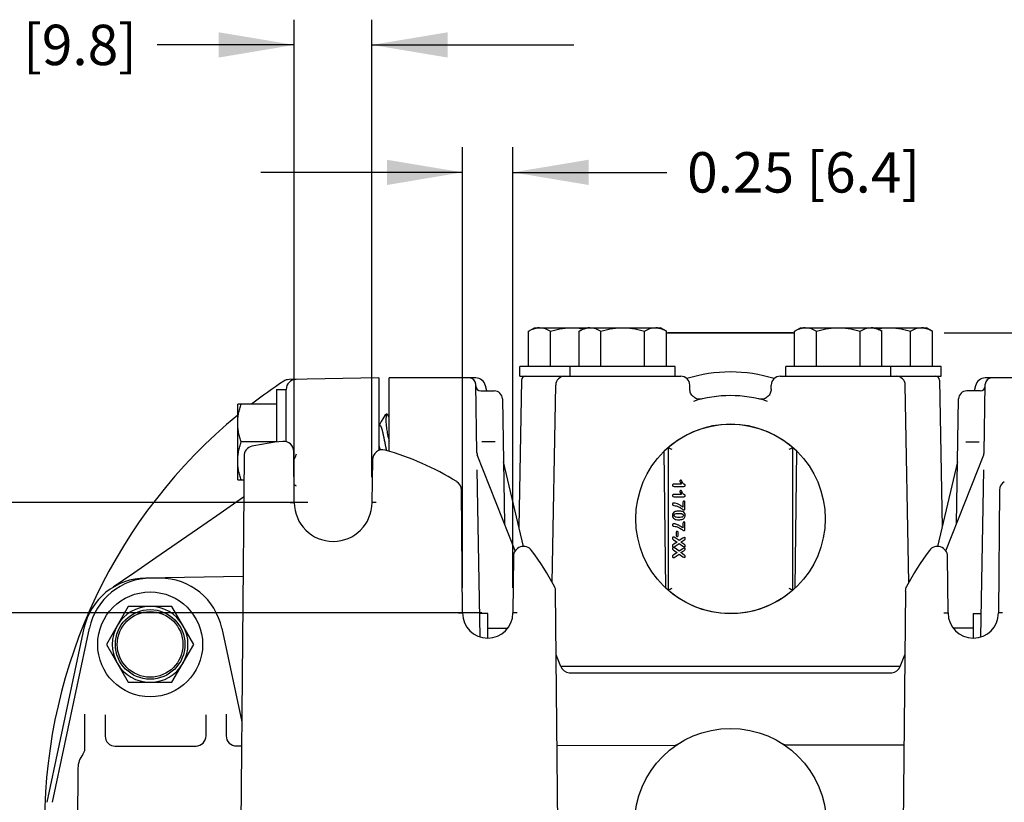
# Model space of a CAD drawing. Units: inches. Extents: x 0 to 16.8, y 0 to 10.8.
# Drawn here: x 3.1 to 5.6, y 3.2 to 5.2 of the extents above; entities that cross this region are included whole.
import ezdxf

# ---------------------------------------------------------------- set-up
doc = ezdxf.new("R2010")
doc.units = ezdxf.units.IN
doc.header["$LTSCALE"] = 0.935
doc.header["$MEASUREMENT"] = 0
doc.layers.get('0').update_dxf_attribs({"linetype": 'CONTINUOUS'})
doc.layers.add('02___PRT_ALL_AXES', color=7, linetype='CONTINUOUS')
doc.styles.get("Standard").update_dxf_attribs({"font": 'trium.ttf'})
doc.dimstyles.new('DIMSTYLE_1', dxfattribs={"dimtxt": 0.1, "dimasz": 0.1875, "dimexe": 0.0625, "dimexo": 0.0625, "dimgap": 0.05, "dimtad": 0, "dimtih": 1, "dimtoh": 1, "dimdec": 1, "dimlfac": 2, "dimzin": 0, "dimdsep": 46, "dimtxsty": 'STANDARD', "dimblk": '_FILLED', "dimblk1": '_FILLED', "dimblk2": '_FILLED', "dimcen": 0.09, "dimadec": 1, "dimazin": 0, "dimtp": 0.005, "dimtm": 0.005, "dimtfac": 1, "dimtdec": 1, "dimtofl": 0, "dimtmove": 0, "dimatfit": 3, "dimldrblk": '_FILLED', "dimfxl": 1, "dimtolj": 1, "dimtzin": 0, "dimarcsym": 0})
doc.dimstyles.new('DIMSTYLE_2', dxfattribs={"dimtxt": 0.1, "dimasz": 0.1875, "dimexe": 0.0625, "dimexo": 0.0625, "dimgap": 0.05, "dimtad": 0, "dimtih": 1, "dimtoh": 1, "dimlfac": 2, "dimzin": 0, "dimdsep": 46, "dimtxsty": 'STANDARD', "dimblk": '_FILLED', "dimblk1": '_FILLED', "dimblk2": '_FILLED', "dimcen": 0.09, "dimazin": 0, "dimtp": 0.005, "dimtm": 0.005, "dimtfac": 1, "dimtofl": 0, "dimtmove": 0, "dimatfit": 3, "dimldrblk": '_FILLED', "dimfxl": 1, "dimtolj": 1, "dimtzin": 0, "dimarcsym": 0})

# ---------------------------------------------------------------- blocks, each defined once
blk = doc.blocks.new('_FILLED')
at = {"color": 0, "linetype": 'BYBLOCK'}
blk.add_solid([(0, 0), (-1, 0.167), (-1, -0.167)], dxfattribs=at)
blk = doc.blocks.new('*D7')
at = {"color": 2, "linetype": 'CONTINUOUS'}
for p, q in [((4.2689, 3.7179), (2.6819, 3.7179)), ((2.7444, 3.7179), (2.7444, 3.3512)), ((2.7444, 2.6709), (2.7444, 3.0012)), ((4.2708, 2.6709), (2.6819, 2.6709))]:
    blk.add_line(p, q, dxfattribs=at)
at = {"color": 2, "linetype": 'CONTINUOUS', "xscale": 0.1875, "yscale": 0.1875, "zscale": 0.1875}
for p, rotation in [((2.7444, 3.7179), 90), ((2.7444, 2.6709), 270)]:
    blk.add_blockref('_FILLED', p, dxfattribs=dict(at, rotation=rotation))
at = {"color": 2, "linetype": 'CONTINUOUS', "insert": (2.7239, 3.3012), "char_height": 0.1, "width": 0.235556, "attachment_point": 2, "line_spacing_factor": 0.9}
blk.add_mtext('2.1\\P[53]', dxfattribs=at)
blk = doc.blocks.new('*D8')
at = {"color": 2, "linetype": 'CONTINUOUS'}
for p, q in [((3.8382, 3.9914), (1.9172, 3.9914)), ((1.9797, 3.9914), (1.9797, 3.4647)), ((1.9797, 2.3974), (1.9797, 3.1147)), ((3.8382, 2.3974), (1.9172, 2.3974))]:
    blk.add_line(p, q, dxfattribs=at)
at = {"color": 2, "linetype": 'CONTINUOUS', "xscale": 0.1875, "yscale": 0.1875, "zscale": 0.1875}
for p, rotation in [((1.9797, 3.9914), 90), ((1.9797, 2.3974), 270)]:
    blk.add_blockref('_FILLED', p, dxfattribs=dict(at, rotation=rotation))
at = {"color": 2, "linetype": 'CONTINUOUS', "insert": (1.9592, 3.4147), "char_height": 0.1, "width": 0.235556, "attachment_point": 2, "line_spacing_factor": 0.9}
blk.add_mtext('3.2\\P[81]', dxfattribs=at)
blk = doc.blocks.new('*D10')
at = {"color": 2, "linetype": 'CONTINUOUS'}
for p, q in [((5.4144, 4.4119), (7.5565, 4.4119)), ((7.494, 4.4119), (7.494, 3.9979)), ((7.494, 3.1944), (7.494, 3.6479)), ((7.0938, 3.1944), (7.5565, 3.1944))]:
    blk.add_line(p, q, dxfattribs=at)
at = {"color": 2, "linetype": 'CONTINUOUS', "xscale": 0.1875, "yscale": 0.1875, "zscale": 0.1875}
for p, rotation in [((7.494, 4.4119), 90), ((7.494, 3.1944), 270)]:
    blk.add_blockref('_FILLED', p, dxfattribs=dict(at, rotation=rotation))
at = {"color": 2, "linetype": 'CONTINUOUS', "insert": (7.4734, 3.9479), "char_height": 0.1, "width": 0.235556, "attachment_point": 2, "line_spacing_factor": 0.9}
blk.add_mtext('2.4\\P[62]', dxfattribs=at)
blk = doc.blocks.new('*D14')
at = {"color": 2, "linetype": 'CONTINUOUS'}
for p, q in [((4.2212, 3.7804), (4.2212, 4.8717)), ((4.3462, 3.7804), (4.3462, 4.8717)), ((4.2212, 4.8092), (3.7212, 4.8092)), ((4.3462, 4.8092), (4.7277, 4.8092))]:
    blk.add_line(p, q, dxfattribs=at)
at = {"color": 2, "linetype": 'CONTINUOUS', "xscale": 0.1875, "yscale": 0.1875, "zscale": 0.1875}
blk.add_blockref('_FILLED', (4.2212, 4.8092), dxfattribs=at)
at = {"color": 2, "linetype": 'CONTINUOUS', "xscale": 0.1875, "yscale": 0.1875, "zscale": 0.1875, "rotation": 180}
blk.add_blockref('_FILLED', (4.3462, 4.8092), dxfattribs=at)
at = {"color": 2, "linetype": 'CONTINUOUS', "insert": (4.7777, 4.8592), "char_height": 0.1, "width": 0.647778, "attachment_point": 1, "line_spacing_factor": 0.9}
blk.add_mtext('0.25{\\ftxt.shx;\\W1.000000;\\H0.100000; }[6.4]', dxfattribs=at)
blk = doc.blocks.new('*D15')
at = {"color": 2, "linetype": 'CONTINUOUS'}
for p, q in [((3.8044, 4.0539), (3.8044, 5.1874)), ((3.9969, 4.0539), (3.9969, 5.1874)), ((3.8044, 5.1249), (3.4643, 5.1249)), ((3.9969, 5.1249), (4.4969, 5.1249))]:
    blk.add_line(p, q, dxfattribs=at)
at = {"color": 2, "linetype": 'CONTINUOUS', "xscale": 0.1875, "yscale": 0.1875, "zscale": 0.1875}
blk.add_blockref('_FILLED', (3.8044, 5.1249), dxfattribs=at)
at = {"color": 2, "linetype": 'CONTINUOUS', "xscale": 0.1875, "yscale": 0.1875, "zscale": 0.1875, "rotation": 180}
blk.add_blockref('_FILLED', (3.9969, 5.1249), dxfattribs=at)
at = {"color": 2, "linetype": 'CONTINUOUS', "insert": (3.4143, 5.1749), "char_height": 0.1, "width": 0.647778, "attachment_point": 3, "line_spacing_factor": 0.9}
blk.add_mtext('0.39{\\ftxt.shx;\\W1.000000;\\H0.100000; }[9.8]', dxfattribs=at)

msp = doc.modelspace()

# ---------------------------------------------------------------- linework, layer by layer
at = {"color": 7, "linetype": 'CONTINUOUS'}
for p, q in [((4.3849, 4.416), (4.3994, 4.4244)), ((4.3849, 4.3284), (4.3849, 4.416)), ((4.3994, 4.4244), (4.7119, 4.4244)), ((4.4391, 4.3284), (4.4391, 4.416)), ((4.5099, 4.416), (4.5244, 4.4244)), ((4.5099, 4.3284), (4.5099, 4.416)), ((4.5641, 4.3284), (4.5641, 4.416)), ((4.6723, 4.3284), (4.6723, 4.416)), ((4.7264, 4.416), (4.7119, 4.4244)), ((4.7264, 4.3284), (4.7264, 4.416)), ((5.0439, 4.416), (5.0584, 4.4244)), ((5.0439, 4.3284), (5.0439, 4.416)), ((5.0584, 4.4244), (5.3709, 4.4244)), ((5.0981, 4.3284), (5.0981, 4.416)), ((5.2063, 4.3284), (5.2063, 4.416)), ((5.2604, 4.416), (5.2459, 4.4244)), ((5.2604, 4.3284), (5.2604, 4.416)), ((5.3313, 4.3284), (5.3313, 4.416)), ((5.3854, 4.416), (5.3709, 4.4244)), ((5.3854, 4.3284), (5.3854, 4.416)), ((4.7264, 4.4119), (5.0439, 4.4119)), ((4.7302, 4.4124), (5.0402, 4.4124)), ((4.3632, 4.3044), (4.3632, 4.3284)), ((4.7482, 4.3284), (4.3632, 4.3284)), ((4.4882, 4.3044), (4.4882, 4.3284)), ((4.7482, 4.3044), (4.7482, 4.3284)), ((5.0222, 4.3044), (5.0222, 4.3284)), ((5.4072, 4.3284), (5.0222, 4.3284)), ((5.2822, 4.3044), (5.2822, 4.3284)), ((5.4072, 4.3044), (5.4072, 4.3284)), ((4.0142, 4.2999), (3.7914, 4.296)), ((4.0142, 4.2999), (4.0142, 4.1204)), ((4.0392, 4.1182), (4.0392, 4.2999)), ((4.2539, 4.2999), (4.0392, 4.2999)), ((4.3673, 4.2946), (4.361, 3.9303)), ((4.3632, 4.3044), (4.7618, 4.3044)), ((5.0086, 4.3044), (5.4072, 4.3044)), ((5.4031, 4.2946), (5.4094, 3.9303)), ((5.7312, 4.2999), (5.5165, 4.2999)), ((3.7602, 4.2714), (3.7602, 4.141)), ((3.7602, 4.2714), (3.7842, 4.2714)), ((3.7842, 4.1422), (3.7842, 4.2714)), ((4.2568, 4.1147), (4.2539, 4.2842)), ((4.2813, 4.2679), (4.2782, 4.2806)), ((4.4436, 3.7936), (4.4521, 4.2823)), ((4.7845, 4.2719), (4.7843, 4.2823)), ((4.9859, 4.2719), (4.9861, 4.2823)), ((5.3268, 3.7935), (5.3183, 4.2823)), ((5.4921, 4.2806), (5.4891, 4.2679)), ((5.5136, 4.1147), (5.5165, 4.2842)), ((4.2664, 4.2679), (4.3, 4.2679)), ((4.32, 4.2482), (4.3254, 3.9385)), ((5.445, 3.9385), (5.4504, 4.2482)), ((5.504, 4.2679), (5.4704, 4.2679)), ((3.6642, 4.0476), (3.6642, 4.2351)), ((3.7602, 4.2351), (3.6642, 4.2351)), ((4.0241, 4.1988), (4.02, 4.1919)), ((4.0288, 4.2068), (4.0241, 4.1988)), ((4.0342, 4.2104), (4.0317, 4.2104)), ((4.0371, 4.2067), (4.0371, 4.2068)), ((4.0392, 4.2029), (4.0371, 4.2067)), ((4.0158, 4.1828), (4.0142, 4.1828)), ((4.0161, 4.1855), (4.0145, 4.1828)), ((4.02, 4.1919), (4.0161, 4.1855)), ((4.0355, 4.1599), (4.0356, 4.1594)), ((3.7602, 4.1414), (3.6726, 4.1414)), ((4.0142, 4.1332), (4.0155, 4.127)), ((4.3019, 4.1414), (4.2689, 4.1414)), ((4.7307, 4.127), (4.7307, 3.7748)), ((5.0397, 3.7748), (5.0397, 4.127)), ((5.4685, 4.1414), (5.5015, 4.1414)), ((3.6798, 4.1064), (3.6718, 3.1944)), ((3.8044, 3.9914), (3.8033, 4.1182)), ((4.3518, 3.8718), (4.2578, 4.1096)), ((4.7252, 3.7791), (4.7212, 4.1188)), ((5.0452, 3.7791), (5.0492, 4.1188)), ((5.4186, 3.8718), (5.5126, 4.1096)), ((3.9979, 4.0972), (3.9969, 3.9914)), ((4.3722, 3.8827), (4.3227, 4.0923)), ((5.4477, 4.0923), (5.3982, 3.8827)), ((4.2648, 3.6586), (4.2576, 4.0722)), ((5.5056, 3.6586), (5.5128, 4.0722)), ((3.6642, 4.0476), (3.6793, 4.0476)), ((4.7638, 4.0372), (4.7446, 4.0372)), ((4.7454, 4.0314), (4.7696, 4.0314)), ((4.7649, 4.0436), (4.7636, 4.046)), ((4.7725, 4.0353), (4.7705, 4.0368)), ((4.2212, 3.7179), (4.2185, 4.022)), ((4.7638, 4.0115), (4.7446, 4.0115)), ((4.7454, 4.0057), (4.7696, 4.0057)), ((4.7649, 4.0179), (4.7636, 4.0203)), ((4.7725, 4.0096), (4.7705, 4.0111)), ((5.5519, 4.022), (5.5492, 3.7179)), ((3.7944, 3.9913), (3.8044, 3.9914)), ((4.0069, 3.9913), (3.9969, 3.9914)), ((4.7484, 3.9896), (4.7447, 3.9902)), ((4.745, 3.9839), (4.7477, 3.9835)), ((4.7477, 3.9835), (4.7505, 3.983)), ((4.754, 3.9878), (4.7484, 3.9896)), ((4.7505, 3.983), (4.7533, 3.9823)), ((4.7597, 3.9796), (4.7641, 3.9768)), ((4.7674, 3.9912), (4.7674, 3.9799)), ((4.7724, 3.9772), (4.7724, 3.9912)), ((4.7565, 3.9702), (4.7519, 3.9699)), ((4.7623, 3.9699), (4.7565, 3.9702)), ((4.7484, 3.9382), (4.7447, 3.9388)), ((4.745, 3.9325), (4.7477, 3.932)), ((4.7477, 3.932), (4.7505, 3.9316)), ((4.754, 3.9363), (4.7484, 3.9382)), ((4.7505, 3.9316), (4.7533, 3.9309)), ((4.7597, 3.9282), (4.7641, 3.9254)), ((4.7674, 3.9398), (4.7674, 3.9285)), ((4.7724, 3.9257), (4.7724, 3.9398)), ((4.7578, 3.8973), (4.7477, 3.9042)), ((4.7504, 3.917), (4.7504, 3.9103)), ((4.7555, 3.9103), (4.7555, 3.917)), ((4.7691, 3.9043), (4.7668, 3.9031)), ((4.7709, 3.9047), (4.7691, 3.9043)), ((4.7412, 3.9031), (4.7414, 3.9018)), ((4.7412, 3.8841), (4.7415, 3.8826)), ((4.7414, 3.9018), (4.742, 3.9009)), ((4.7425, 3.8866), (4.7415, 3.8856)), ((4.7415, 3.8826), (4.7425, 3.8816)), ((4.742, 3.9009), (4.7429, 3.9002)), ((4.7446, 3.888), (4.7425, 3.8866)), ((4.7425, 3.8816), (4.7439, 3.8812)), ((4.7429, 3.9002), (4.7443, 3.8992)), ((4.7439, 3.8812), (4.7455, 3.8816)), ((4.7443, 3.8992), (4.7532, 3.8934)), ((4.7532, 3.8934), (4.7446, 3.888)), ((4.7455, 3.8816), (4.7477, 3.8829)), ((4.7477, 3.8829), (4.7578, 3.8895)), ((4.7668, 3.9031), (4.7578, 3.8973)), ((4.7578, 3.8895), (4.767, 3.8834)), ((4.762, 3.8933), (4.7696, 3.898)), ((4.7696, 3.8884), (4.762, 3.8933)), ((4.7696, 3.898), (4.7724, 3.9)), ((4.7712, 3.8873), (4.7696, 3.8884)), ((4.7723, 3.8865), (4.7712, 3.8873)), ((4.773, 3.8856), (4.7723, 3.8865)), ((4.7732, 3.8844), (4.773, 3.8856)), ((4.3474, 3.8579), (4.3462, 3.7179)), ((4.7412, 3.877), (4.7414, 3.8757)), ((4.7412, 3.8579), (4.7415, 3.8565)), ((4.7414, 3.8757), (4.742, 3.8747)), ((4.7425, 3.8604), (4.7415, 3.8594)), ((4.7415, 3.8565), (4.7425, 3.8554)), ((4.742, 3.8747), (4.7429, 3.874)), ((4.7446, 3.8618), (4.7425, 3.8604)), ((4.7425, 3.8554), (4.7439, 3.8551)), ((4.7429, 3.874), (4.7443, 3.8731)), ((4.7439, 3.8551), (4.7455, 3.8555)), ((4.7443, 3.8731), (4.7532, 3.8673)), ((4.7532, 3.8673), (4.7446, 3.8618)), ((4.7455, 3.8555), (4.7477, 3.8568)), ((4.7578, 3.8711), (4.7477, 3.8781)), ((4.7477, 3.8568), (4.7578, 3.8633)), ((4.7668, 3.877), (4.7578, 3.8711)), ((4.7578, 3.8633), (4.767, 3.8572)), ((4.762, 3.8672), (4.7696, 3.8718)), ((4.7696, 3.8622), (4.762, 3.8672)), ((4.7691, 3.8782), (4.7668, 3.877)), ((4.7709, 3.8786), (4.7691, 3.8782)), ((4.7696, 3.8718), (4.7724, 3.8739)), ((4.7712, 3.8612), (4.7696, 3.8622)), ((4.7723, 3.8603), (4.7712, 3.8612)), ((4.773, 3.8595), (4.7723, 3.8603)), ((4.7732, 3.8583), (4.773, 3.8595)), ((5.4242, 3.7179), (5.423, 3.8579)), ((3.6772, 3.8081), (3.4363, 3.8039)), ((3.4716, 3.8039), (3.4498, 3.8039)), ((4.4571, 3.1944), (4.452, 3.7719)), ((5.3184, 3.7719), (5.3133, 3.1944)), ((3.3931, 3.7336), (3.3389, 3.6399)), ((3.5013, 3.7336), (3.3931, 3.7336)), ((3.5554, 3.6399), (3.5013, 3.7336)), ((4.2112, 3.7178), (4.2212, 3.7179)), ((4.2842, 3.7166), (4.2638, 3.7166)), ((4.2842, 3.6554), (4.2842, 3.7166)), ((4.3562, 3.7178), (4.3462, 3.7179)), ((5.4142, 3.7178), (5.4242, 3.7179)), ((5.4862, 3.7166), (5.4862, 3.6554)), ((5.4862, 3.7166), (5.5066, 3.7166)), ((5.5592, 3.7178), (5.5492, 3.7179)), ((3.2832, 3.68), (3.1914, 3.2488)), ((3.2049, 3.2488), (3.2967, 3.68)), ((3.6247, 3.68), (3.674, 3.4482)), ((4.2842, 3.6804), (4.3337, 3.6804)), ((5.4862, 3.6804), (5.4367, 3.6804)), ((3.3389, 3.6399), (3.3931, 3.5461)), ((3.5013, 3.5461), (3.5554, 3.6399)), ((4.4649, 3.5852), (4.4534, 3.6144)), ((5.3054, 3.5852), (5.317, 3.6144)), ((5.3055, 3.5854), (4.4649, 3.5854)), ((4.4856, 3.5694), (5.2848, 3.5694)), ((3.3931, 3.5461), (3.5013, 3.5461)), ((3.2857, 3.3803), (3.2857, 3.4674)), ((3.3357, 3.4653), (3.3357, 3.4129)), ((3.5857, 3.4132), (3.5857, 3.4653)), ((3.6357, 3.4674), (3.6357, 3.4134)), ((3.3603, 3.3879), (3.5612, 3.3882)), ((3.6602, 3.3884), (3.6735, 3.3884)), ((4.7489, 3.39), (4.7489, 3.39)), ((3.2684, 3.3338), (3.2672, 3.1944))]:
    msp.add_line(p, q, dxfattribs=at)
for points in [[(4.8152, 4.248), (4.8126, 4.2475), (4.8099, 4.2473), (4.8072, 4.2474), (4.8046, 4.2478), (4.802, 4.2485), (4.7995, 4.2494), (4.7971, 4.2506), (4.7948, 4.2521), (4.7927, 4.2537), (4.7908, 4.2556), (4.7892, 4.2577), (4.7877, 4.26), (4.7865, 4.2624), (4.7856, 4.2649), (4.7849, 4.2675), (4.7846, 4.2701), (4.7845, 4.2719)], [(4.9859, 4.2719), (4.9858, 4.2699), (4.9854, 4.2672), (4.9847, 4.2647), (4.9838, 4.2622), (4.9826, 4.2598), (4.9811, 4.2576), (4.9794, 4.2555), (4.9775, 4.2536), (4.9755, 4.252), (4.9732, 4.2506), (4.9708, 4.2494), (4.9683, 4.2485), (4.9658, 4.2478), (4.9631, 4.2474), (4.9605, 4.2473), (4.9578, 4.2475), (4.9552, 4.248)], [(3.6789, 4.0043), (3.6126, 3.9586), (3.5645, 3.9255), (3.4615, 3.8546)], [(3.4615, 3.8546), (3.4065, 3.8168), (3.3553, 3.7815)], [(4.7537, 3.3922), (4.7534, 3.392), (4.7521, 3.3912), (4.7509, 3.3907), (4.75, 3.3903), (4.7493, 3.3901), (4.7489, 3.39)], [(5.0197, 3.3906), (5.0199, 3.3906), (5.0205, 3.3905), (5.0208, 3.3905), (5.0208, 3.3905), (5.0204, 3.3906), (5.0197, 3.3908), (5.0187, 3.3911), (5.0175, 3.3917), (5.016, 3.3926)]]:
    msp.add_lwpolyline(points, dxfattribs=at)
for centre, radius in [((4.8852, 3.9509), 0.2347), ((3.4472, 3.6399), 0.13), ((3.4472, 3.6399), 0.0862), ((3.4472, 3.6399), 0.0813), ((4.8852, 3.1944), 0.2375)]:
    msp.add_circle(centre, radius, dxfattribs=at)
for centre, radius, start, end in [((4.4121, 4.3821), 0.0423, 96.6636, 96.9981), ((4.412, 4.3831), 0.0413, 90.5789, 96.6762), ((4.5371, 4.3821), 0.0423, 96.6636, 96.9981), ((4.537, 4.3831), 0.0413, 90.5789, 96.6762), ((4.6994, 4.3834), 0.041, 83.2988, 89.4446), ((4.6993, 4.3821), 0.0423, 83.0019, 83.335), ((5.0711, 4.3821), 0.0423, 96.6636, 96.9981), ((5.071, 4.3831), 0.0413, 90.5789, 96.6762), ((5.2334, 4.3834), 0.041, 83.2988, 89.4446), ((5.2333, 4.3821), 0.0423, 83.0019, 83.335), ((5.3584, 4.3834), 0.041, 83.2988, 89.4446), ((5.3583, 4.3821), 0.0423, 83.0019, 83.335), ((3.7918, 4.271), 0.025, 91.0005, 123.2814), ((3.8092, 4.2713), 0.025, 91, 180), ((4.2379, 4.2839), 0.016, 1, 90), ((4.2539, 4.2749), 0.025, 13.2864, 90), ((4.3773, 4.2944), 0.01, 90, 179), ((4.4746, 4.2819), 0.0225, 90, 179), ((4.7618, 4.2819), 0.0225, 1, 90), ((4.8852, 3.9509), 0.3638, 72.7287, 107.2704), ((5.0086, 4.2819), 0.0225, 90, 179), ((5.2958, 4.2819), 0.0225, 1, 90), ((5.3931, 4.2944), 0.01, 1, 90), ((5.5165, 4.2749), 0.025, 90, 166.7136), ((5.5325, 4.2839), 0.016, 90, 179), ((4.4985, 3.1944), 1.3128, 123.2816, 127.5592), ((4.2664, 4.2804), 0.0125, 181.0347, 270), ((5.504, 4.2804), 0.0125, 270, 358.9653), ((4.3, 4.2479), 0.02, 1, 90), ((4.8852, 3.9509), 0.3053, 72.4768, 107.5232), ((5.4704, 4.2479), 0.02, 90, 179), ((4.4985, 3.1944), 1.3128, 129.461, 179.7079), ((4.8852, 3.9509), 0.2343, 45.5646, 134.4352), ((4.3538, 4.2231), 0.3245, 191.3143, 192.0665), ((4.3655, 4.2256), 0.3364, 192.0641, 192.8841), ((4.4019, 4.2339), 0.3739, 192.891, 193.9991), ((3.7048, 4.1062), 0.025, 102.3335, 179.5), ((3.8454, 3.4629), 0.6835, 95.8471, 102.3335), ((3.7783, 4.1179), 0.025, 0.5, 95.8471), ((4.8226, 4.2959), 0.8246, 191.8227, 192.2329), ((4.3212, 4.185), 0.2959, 191.472, 192.6475), ((4.2733, 3.1171), 1.1086, 65.0649, 65.6335), ((5.4971, 3.1171), 1.1086, 114.3665, 114.9351), ((4.0229, 4.097), 0.025, 74.3675, 179.5), ((3.8454, 3.4629), 0.6835, 58.0855, 74.3675), ((4.2718, 4.1149), 0.015, 181, 201.554), ((5.4986, 4.1149), 0.015, 338.446, 359), ((4.1935, 4.0218), 0.025, 0.5, 58.0855), ((4.7808, 4.0512), 0.0178, 221.1368, 234.1944), ((5.5769, 4.0218), 0.025, 121.9145, 179.5), ((4.7808, 4.0255), 0.0178, 221.1369, 234.1945), ((3.9007, 3.9914), 0.0963, 180, 360), ((4.896, 4.149), 0.2169, 232.5362, 233.6042), ((4.896, 4.0976), 0.2169, 232.5362, 233.6043), ((4.3724, 3.8577), 0.025, 36.842, 179.5), ((5.398, 3.8577), 0.025, 0.5, 143.158), ((3.8454, 3.4629), 0.6835, 27.9635, 36.842), ((5.925, 3.4629), 0.6835, 143.158, 152.0365), ((3.4363, 3.6474), 0.1565, 90, 167.9837), ((3.4498, 3.6474), 0.1565, 90, 167.9837), ((3.4716, 3.6474), 0.1565, 12.0163, 90), ((4.427, 3.7716), 0.025, 0.5, 27.9635), ((5.3433, 3.7716), 0.025, 152.0365, 179.5), ((4.8852, 3.9509), 0.2343, 226.9217, 311.2657), ((4.2733, 4.7847), 1.1086, 294.3665, 294.9351), ((5.4971, 4.7847), 1.1086, 245.0649, 245.6335), ((4.8852, 3.9509), 0.2343, 311.2947, 313.0797), ((3.4472, 3.6399), 0.0938, 90.4716, 149.5284), ((3.4472, 3.6399), 0.0938, 30.4716, 89.5284), ((4.2837, 3.7179), 0.0625, 180, 360), ((5.4867, 3.7179), 0.0625, 180, 360), ((3.4472, 3.6399), 0.0938, 150.4716, 209.5284), ((3.4472, 3.6399), 0.0938, 330.4716, 29.5284), ((3.4472, 3.6399), 0.0938, 210.4716, 269.5284), ((3.4472, 3.6399), 0.0938, 270.4716, 329.5284), ((4.4882, 3.5944), 0.025, 201.554, 264.0982), ((5.2822, 3.5944), 0.025, 275.9017, 338.446), ((3.3607, 3.4129), 0.025, 180, 270.1), ((3.5607, 3.4132), 0.025, 270.1, 360), ((3.6607, 3.4134), 0.025, 179.9987, 270.1049), ((3.3229, 3.3333), 0.0545, 141.4965, 179.5), ((3.2607, 3.3828), 0.025, 321.4965, 355.7218)]:
    msp.add_arc(centre, radius, start, end, dxfattribs=at)
for points, knots in [([(4.3849, 4.416), (4.3862, 4.4167), (4.3886, 4.4181), (4.3936, 4.4204), (4.3974, 4.4219), (4.4, 4.4226)], [0, 0, 0, 0, 0.257209, 0.509637, 1, 1, 1, 1]), ([(4.4, 4.4226), (4.4011, 4.423), (4.4034, 4.4235), (4.4058, 4.4239), (4.407, 4.4241)], [0, 0, 0, 0, 0.502995, 1, 1, 1, 1]), ([(4.4124, 4.4244), (4.4135, 4.4244), (4.4158, 4.4243), (4.4203, 4.4236), (4.426, 4.4222), (4.4326, 4.4195), (4.4369, 4.4172), (4.4391, 4.416)], [0, 0, 0, 0, 0.119925, 0.240546, 0.485682, 0.738513, 1, 1, 1, 1]), ([(4.4391, 4.416), (4.4434, 4.4173), (4.4521, 4.4196), (4.4654, 4.4222), (4.4789, 4.4239), (4.4879, 4.4244), (4.4924, 4.4244)], [0, 0, 0, 0, 0.250003, 0.500005, 0.750003, 1, 1, 1, 1]), ([(4.494, 4.4244), (4.4984, 4.4244), (4.5073, 4.4239), (4.5161, 4.4228), (4.5205, 4.4221)], [0, 0, 0, 0, 0.5, 1, 1, 1, 1]), ([(4.5099, 4.416), (4.5112, 4.4167), (4.5136, 4.4181), (4.5186, 4.4204), (4.5224, 4.4219), (4.525, 4.4226)], [0, 0, 0, 0, 0.257209, 0.509637, 1, 1, 1, 1]), ([(4.525, 4.4226), (4.5261, 4.423), (4.5284, 4.4235), (4.5308, 4.4239), (4.532, 4.4241)], [0, 0, 0, 0, 0.502995, 1, 1, 1, 1]), ([(4.5374, 4.4244), (4.5385, 4.4244), (4.5408, 4.4243), (4.5453, 4.4236), (4.551, 4.4222), (4.5576, 4.4195), (4.5619, 4.4172), (4.5641, 4.416)], [0, 0, 0, 0, 0.119925, 0.240546, 0.485682, 0.738513, 1, 1, 1, 1]), ([(4.5641, 4.416), (4.5684, 4.4173), (4.5771, 4.4196), (4.5904, 4.4222), (4.6039, 4.4239), (4.6129, 4.4244), (4.6174, 4.4244)], [0, 0, 0, 0, 0.250003, 0.500005, 0.750003, 1, 1, 1, 1]), ([(4.619, 4.4244), (4.6235, 4.4244), (4.6325, 4.4239), (4.646, 4.4222), (4.6592, 4.4196), (4.668, 4.4173), (4.6723, 4.416)], [0, 0, 0, 0, 0.249997, 0.499995, 0.749997, 1, 1, 1, 1]), ([(4.6723, 4.416), (4.6745, 4.4172), (4.6787, 4.4195), (4.6854, 4.4222), (4.6911, 4.4236), (4.6956, 4.4243), (4.6979, 4.4244), (4.699, 4.4244)], [0, 0, 0, 0, 0.261487, 0.514318, 0.759454, 0.880075, 1, 1, 1, 1]), ([(4.7044, 4.4241), (4.7053, 4.424), (4.7072, 4.4237), (4.71, 4.423), (4.7128, 4.4222), (4.7165, 4.4209), (4.7211, 4.4189), (4.7247, 4.417), (4.7264, 4.416)], [0, 0, 0, 0, 0.119892, 0.240854, 0.363174, 0.487061, 0.739966, 1, 1, 1, 1]), ([(5.0439, 4.416), (5.0452, 4.4167), (5.0476, 4.4181), (5.0526, 4.4204), (5.0564, 4.4219), (5.059, 4.4226)], [0, 0, 0, 0, 0.257209, 0.509637, 1, 1, 1, 1]), ([(5.059, 4.4226), (5.0601, 4.423), (5.0624, 4.4235), (5.0648, 4.4239), (5.066, 4.4241)], [0, 0, 0, 0, 0.502995, 1, 1, 1, 1]), ([(5.0714, 4.4244), (5.0725, 4.4244), (5.0748, 4.4243), (5.0793, 4.4236), (5.085, 4.4222), (5.0916, 4.4195), (5.0959, 4.4172), (5.0981, 4.416)], [0, 0, 0, 0, 0.119925, 0.240546, 0.485682, 0.738513, 1, 1, 1, 1]), ([(5.0981, 4.416), (5.1024, 4.4173), (5.1111, 4.4196), (5.1244, 4.4222), (5.1379, 4.4239), (5.1469, 4.4244), (5.1514, 4.4244)], [0, 0, 0, 0, 0.250003, 0.500005, 0.750003, 1, 1, 1, 1]), ([(5.153, 4.4244), (5.1575, 4.4244), (5.1665, 4.4239), (5.18, 4.4222), (5.1932, 4.4196), (5.202, 4.4173), (5.2063, 4.416)], [0, 0, 0, 0, 0.249997, 0.499995, 0.749997, 1, 1, 1, 1]), ([(5.2063, 4.416), (5.2085, 4.4172), (5.2127, 4.4195), (5.2194, 4.4222), (5.2251, 4.4236), (5.2296, 4.4243), (5.2319, 4.4244), (5.233, 4.4244)], [0, 0, 0, 0, 0.261487, 0.514318, 0.759454, 0.880075, 1, 1, 1, 1]), ([(5.2384, 4.4241), (5.2393, 4.424), (5.2412, 4.4237), (5.244, 4.423), (5.2468, 4.4222), (5.2505, 4.4209), (5.2551, 4.4189), (5.2587, 4.417), (5.2604, 4.416)], [0, 0, 0, 0, 0.119892, 0.240854, 0.363174, 0.487061, 0.739966, 1, 1, 1, 1]), ([(5.2499, 4.4221), (5.2542, 4.4228), (5.2631, 4.4239), (5.272, 4.4244), (5.2764, 4.4244)], [0, 0, 0, 0, 0.5, 1, 1, 1, 1]), ([(5.278, 4.4244), (5.2825, 4.4244), (5.2915, 4.4239), (5.305, 4.4222), (5.3182, 4.4196), (5.327, 4.4173), (5.3313, 4.416)], [0, 0, 0, 0, 0.249997, 0.499995, 0.749997, 1, 1, 1, 1]), ([(5.3313, 4.416), (5.3335, 4.4172), (5.3377, 4.4195), (5.3444, 4.4222), (5.3501, 4.4236), (5.3546, 4.4243), (5.3569, 4.4244), (5.358, 4.4244)], [0, 0, 0, 0, 0.261487, 0.514318, 0.759454, 0.880075, 1, 1, 1, 1]), ([(5.3634, 4.4241), (5.3643, 4.424), (5.3662, 4.4237), (5.369, 4.423), (5.3718, 4.4222), (5.3755, 4.4209), (5.3801, 4.4189), (5.3837, 4.417), (5.3854, 4.416)], [0, 0, 0, 0, 0.119892, 0.240854, 0.363174, 0.487061, 0.739966, 1, 1, 1, 1]), ([(3.6642, 4.1889), (3.6642, 4.1928), (3.6646, 4.2006), (3.6664, 4.2123), (3.669, 4.2238), (3.6713, 4.2314), (3.6726, 4.2351)], [0, 0, 0, 0, 0.248853, 0.498266, 0.748601, 1, 1, 1, 1]), ([(4.0288, 4.2068), (4.029, 4.207), (4.0293, 4.2075), (4.0297, 4.2083), (4.0302, 4.2089), (4.0305, 4.2094), (4.0309, 4.2098), (4.0311, 4.2101), (4.0313, 4.2102), (4.0315, 4.2103), (4.0316, 4.2104), (4.0317, 4.2104)], [0, 0, 0, 0, 0.202752, 0.384384, 0.543875, 0.680346, 0.793416, 0.883215, 0.919685, 0.950893, 1, 1, 1, 1]), ([(4.032, 4.2067), (4.0319, 4.2052), (4.0316, 4.2022), (4.0314, 4.1974), (4.0314, 4.1921), (4.0316, 4.1874), (4.032, 4.1835), (4.0323, 4.1803), (4.0326, 4.1771), (4.0332, 4.1726), (4.0342, 4.1669), (4.035, 4.1622), (4.0355, 4.1599)], [0, 0, 0, 0, 0.090964, 0.19295, 0.305429, 0.427793, 0.492479, 0.559356, 0.628312, 0.69923, 0.846456, 1, 1, 1, 1]), ([(4.0317, 4.2104), (4.0317, 4.2104), (4.0318, 4.2103), (4.0319, 4.2103), (4.032, 4.2102), (4.032, 4.2101), (4.0321, 4.21), (4.0321, 4.2097), (4.0322, 4.2094), (4.0322, 4.2089), (4.0322, 4.2082), (4.0321, 4.2075), (4.0321, 4.2069), (4.032, 4.2067)], [0, 0, 0, 0, 0.024722, 0.049332, 0.076288, 0.107507, 0.144211, 0.187121, 0.293064, 0.427266, 0.59021, 0.781393, 1, 1, 1, 1]), ([(4.0371, 4.2068), (4.0369, 4.207), (4.0366, 4.2075), (4.0362, 4.2083), (4.0357, 4.2089), (4.0354, 4.2094), (4.035, 4.2098), (4.0348, 4.2101), (4.0346, 4.2102), (4.0344, 4.2103), (4.0343, 4.2104), (4.0342, 4.2104)], [0, 0, 0, 0, 0.202752, 0.384384, 0.543875, 0.680346, 0.793416, 0.883215, 0.919685, 0.950893, 1, 1, 1, 1]), ([(3.6726, 4.1414), (3.6713, 4.1451), (3.669, 4.1527), (3.6664, 4.1642), (3.6646, 4.1758), (3.6642, 4.1837), (3.6642, 4.1876)], [0, 0, 0, 0, 0.251399, 0.501734, 0.751147, 1, 1, 1, 1]), ([(4.0158, 4.1828), (4.0158, 4.1828), (4.016, 4.1827), (4.0163, 4.1827), (4.0168, 4.1825), (4.0172, 4.1821), (4.0177, 4.1815), (4.0182, 4.1808), (4.0187, 4.18), (4.0192, 4.179), (4.0197, 4.1779), (4.0201, 4.1767), (4.0206, 4.1753), (4.0211, 4.1738), (4.0216, 4.1722), (4.0221, 4.1704), (4.0225, 4.1686), (4.023, 4.1666), (4.0237, 4.1639), (4.0245, 4.1602), (4.0253, 4.1564), (4.0259, 4.1533), (4.0264, 4.1509), (4.0269, 4.1484), (4.0275, 4.1451), (4.0283, 4.1409), (4.0292, 4.1367), (4.0298, 4.1334), (4.0303, 4.131), (4.0308, 4.1285), (4.0311, 4.1269), (4.0312, 4.1261)], [0, 0, 0, 0, 0.003988, 0.008085, 0.01701, 0.027395, 0.039561, 0.053686, 0.069853, 0.08809, 0.108395, 0.130747, 0.155119, 0.181498, 0.209879, 0.240168, 0.27222, 0.305906, 0.341103, 0.415518, 0.494456, 0.535306, 0.576907, 0.61911, 0.661747, 0.747682, 0.833498, 0.875991, 0.91801, 0.959401, 1, 1, 1, 1]), ([(3.6642, 4.0951), (3.6642, 4.0991), (3.6646, 4.1069), (3.6664, 4.1185), (3.669, 4.1301), (3.6713, 4.1376), (3.6726, 4.1414)], [0, 0, 0, 0, 0.248853, 0.498266, 0.748601, 1, 1, 1, 1]), ([(3.8088, 4.1108), (3.808, 4.1085), (3.8068, 4.105), (3.805, 4.1003), (3.8041, 4.098), (3.8035, 4.0968)], [0, 0, 0, 0, 0.494511, 0.745348, 1, 1, 1, 1]), ([(3.6726, 4.0476), (3.6713, 4.0514), (3.669, 4.0589), (3.6664, 4.0704), (3.6646, 4.0821), (3.6642, 4.0899), (3.6642, 4.0938)], [0, 0, 0, 0, 0.251399, 0.501734, 0.751147, 1, 1, 1, 1]), ([(3.8041, 4.0362), (3.8049, 4.0357), (3.8065, 4.0345), (3.808, 4.0332), (3.8088, 4.0326)], [0, 0, 0, 0, 0.507974, 1, 1, 1, 1])]:
    msp.add_open_spline(points, degree=3, knots=knots, dxfattribs=at)
for points in [[(4.742, 4.0364), (4.7415, 4.0359), (4.7412, 4.0352), (4.7412, 4.0343)], [(4.7412, 4.0343), (4.7412, 4.0324), (4.7426, 4.0314), (4.7454, 4.0314)], [(4.7446, 4.0372), (4.7435, 4.0372), (4.7426, 4.0369), (4.742, 4.0364)], [(4.7604, 4.046), (4.7599, 4.0455), (4.7597, 4.045), (4.7597, 4.0444)], [(4.7597, 4.0444), (4.7597, 4.0432), (4.7611, 4.0408), (4.7638, 4.0372)], [(4.762, 4.0467), (4.7614, 4.0467), (4.7609, 4.0465), (4.7604, 4.046)], [(4.7636, 4.046), (4.7633, 4.0465), (4.7628, 4.0467), (4.762, 4.0467)], [(4.7675, 4.0395), (4.7666, 4.0406), (4.7657, 4.0419), (4.7649, 4.0436)], [(4.7696, 4.0314), (4.7706, 4.0314), (4.7714, 4.0317), (4.772, 4.0321)], [(4.772, 4.0321), (4.7726, 4.0326), (4.7729, 4.0332), (4.7729, 4.0339)], [(4.7729, 4.0339), (4.7729, 4.0346), (4.7727, 4.035), (4.7725, 4.0353)], [(4.742, 4.0107), (4.7415, 4.0102), (4.7412, 4.0095), (4.7412, 4.0086)], [(4.7412, 4.0086), (4.7412, 4.0067), (4.7426, 4.0057), (4.7454, 4.0057)], [(4.7446, 4.0115), (4.7435, 4.0115), (4.7426, 4.0112), (4.742, 4.0107)], [(4.7604, 4.0203), (4.7599, 4.0198), (4.7597, 4.0193), (4.7597, 4.0187)], [(4.7597, 4.0187), (4.7597, 4.0175), (4.7611, 4.0151), (4.7638, 4.0115)], [(4.762, 4.021), (4.7614, 4.021), (4.7609, 4.0208), (4.7604, 4.0203)], [(4.7636, 4.0203), (4.7633, 4.0208), (4.7628, 4.021), (4.762, 4.021)], [(4.7675, 4.0138), (4.7666, 4.0148), (4.7657, 4.0162), (4.7649, 4.0179)], [(4.7696, 4.0057), (4.7706, 4.0057), (4.7714, 4.006), (4.772, 4.0064)], [(4.772, 4.0064), (4.7726, 4.0069), (4.7729, 4.0075), (4.7729, 4.0082)], [(4.7729, 4.0082), (4.7729, 4.0089), (4.7727, 4.0093), (4.7725, 4.0096)], [(4.7421, 3.9894), (4.7415, 3.9889), (4.7412, 3.9882), (4.7412, 3.9873)], [(4.7412, 3.9873), (4.7412, 3.9864), (4.7415, 3.9857), (4.742, 3.9852)], [(4.742, 3.9852), (4.7425, 3.9846), (4.7436, 3.9842), (4.745, 3.9839)], [(4.7447, 3.9902), (4.7435, 3.9902), (4.7426, 3.9899), (4.7421, 3.9894)], [(4.7533, 3.9823), (4.7558, 3.9815), (4.7579, 3.9806), (4.7597, 3.9796)], [(4.7606, 3.9845), (4.7583, 3.9858), (4.7561, 3.9869), (4.754, 3.9878)], [(4.7674, 3.9799), (4.7651, 3.9817), (4.7629, 3.9833), (4.7606, 3.9845)], [(4.768, 3.9939), (4.7676, 3.9933), (4.7674, 3.9924), (4.7674, 3.9912)], [(4.7701, 3.9948), (4.7691, 3.9948), (4.7685, 3.9945), (4.768, 3.9939)], [(4.7719, 3.9938), (4.7717, 3.9945), (4.771, 3.9948), (4.7701, 3.9948)], [(4.7717, 3.9742), (4.7722, 3.9748), (4.7724, 3.9758), (4.7724, 3.9772)], [(4.7724, 3.9912), (4.7724, 3.9924), (4.7722, 3.9932), (4.7719, 3.9938)], [(4.743, 3.9652), (4.7418, 3.9635), (4.7412, 3.9615), (4.7412, 3.9594)], [(4.7412, 3.9594), (4.7412, 3.9575), (4.7417, 3.9558), (4.7426, 3.9543)], [(4.7426, 3.9543), (4.7435, 3.9528), (4.7447, 3.9516), (4.7464, 3.9506)], [(4.7481, 3.969), (4.7459, 3.9681), (4.7442, 3.9668), (4.743, 3.9652)], [(4.7455, 3.9594), (4.7455, 3.9607), (4.7459, 3.9617), (4.7468, 3.9624)], [(4.7469, 3.9564), (4.7459, 3.9571), (4.7455, 3.9581), (4.7455, 3.9594)], [(4.7468, 3.9624), (4.7477, 3.9631), (4.7489, 3.9637), (4.7506, 3.964)], [(4.7507, 3.9548), (4.749, 3.9551), (4.7477, 3.9557), (4.7469, 3.9564)], [(4.7519, 3.9699), (4.7505, 3.9697), (4.7492, 3.9694), (4.7481, 3.969)], [(4.7506, 3.964), (4.7523, 3.9643), (4.7545, 3.9644), (4.7571, 3.9644)], [(4.7573, 3.9544), (4.7546, 3.9544), (4.7524, 3.9545), (4.7507, 3.9548)], [(4.7571, 3.9644), (4.761, 3.9644), (4.7639, 3.9641), (4.7658, 3.9634)], [(4.7636, 3.9549), (4.762, 3.9546), (4.7599, 3.9544), (4.7573, 3.9544)], [(4.7667, 3.9688), (4.7654, 3.9693), (4.764, 3.9697), (4.7623, 3.9699)], [(4.7673, 3.9564), (4.7665, 3.9557), (4.7653, 3.9552), (4.7636, 3.9549)], [(4.7658, 3.9634), (4.7677, 3.9626), (4.7686, 3.9613), (4.7686, 3.9595)], [(4.7713, 3.9652), (4.7702, 3.9668), (4.7687, 3.968), (4.7667, 3.9688)], [(4.7667, 3.9502), (4.7681, 3.9508), (4.7692, 3.9516), (4.7701, 3.9525)], [(4.7673, 3.9744), (4.7683, 3.9737), (4.7691, 3.9733), (4.7696, 3.9733)], [(4.7686, 3.9595), (4.7686, 3.9582), (4.7682, 3.9572), (4.7673, 3.9564)], [(4.7696, 3.9733), (4.7706, 3.9733), (4.7713, 3.9736), (4.7717, 3.9742)], [(4.7701, 3.9525), (4.771, 3.9534), (4.7717, 3.9544), (4.7722, 3.9556)], [(4.7729, 3.9596), (4.7729, 3.9617), (4.7724, 3.9637), (4.7713, 3.9652)], [(4.7722, 3.9556), (4.7726, 3.9568), (4.7729, 3.9581), (4.7729, 3.9596)], [(4.7421, 3.938), (4.7415, 3.9375), (4.7412, 3.9368), (4.7412, 3.9359)], [(4.7412, 3.9359), (4.7412, 3.935), (4.7415, 3.9343), (4.742, 3.9338)], [(4.742, 3.9338), (4.7425, 3.9332), (4.7436, 3.9328), (4.745, 3.9325)], [(4.7447, 3.9388), (4.7435, 3.9388), (4.7426, 3.9385), (4.7421, 3.938)], [(4.7464, 3.9506), (4.7478, 3.9498), (4.7493, 3.9493), (4.7509, 3.949)], [(4.7509, 3.949), (4.7526, 3.9488), (4.7546, 3.9486), (4.7569, 3.9486)], [(4.7533, 3.9309), (4.7558, 3.9301), (4.7579, 3.9292), (4.7597, 3.9282)], [(4.7606, 3.9331), (4.7583, 3.9344), (4.7561, 3.9355), (4.754, 3.9363)], [(4.7569, 3.9486), (4.7611, 3.9486), (4.7644, 3.9492), (4.7667, 3.9502)], [(4.7674, 3.9285), (4.7651, 3.9303), (4.7629, 3.9318), (4.7606, 3.9331)], [(4.768, 3.9425), (4.7676, 3.9419), (4.7674, 3.941), (4.7674, 3.9398)], [(4.7701, 3.9433), (4.7691, 3.9433), (4.7685, 3.9431), (4.768, 3.9425)], [(4.7719, 3.9424), (4.7717, 3.9431), (4.771, 3.9433), (4.7701, 3.9433)], [(4.7724, 3.9398), (4.7724, 3.9409), (4.7722, 3.9418), (4.7719, 3.9424)], [(4.7419, 3.905), (4.7414, 3.9045), (4.7412, 3.9039), (4.7412, 3.9031)], [(4.7439, 3.9057), (4.743, 3.9057), (4.7423, 3.9055), (4.7419, 3.905)], [(4.7477, 3.9042), (4.7462, 3.9052), (4.7449, 3.9057), (4.7439, 3.9057)], [(4.7511, 3.9193), (4.7506, 3.9188), (4.7504, 3.918), (4.7504, 3.917)], [(4.7504, 3.9103), (4.7504, 3.9092), (4.7506, 3.9084), (4.7511, 3.9079)], [(4.7529, 3.9201), (4.7522, 3.9201), (4.7516, 3.9198), (4.7511, 3.9193)], [(4.7511, 3.9079), (4.7516, 3.9074), (4.7522, 3.9072), (4.7529, 3.9072)], [(4.7548, 3.9193), (4.7543, 3.9198), (4.7537, 3.9201), (4.7529, 3.9201)], [(4.7529, 3.9072), (4.7537, 3.9072), (4.7543, 3.9075), (4.7548, 3.908)], [(4.7555, 3.917), (4.7555, 3.918), (4.7552, 3.9188), (4.7548, 3.9193)], [(4.7548, 3.908), (4.7552, 3.9085), (4.7555, 3.9092), (4.7555, 3.9103)], [(4.7673, 3.923), (4.7683, 3.9223), (4.7691, 3.9219), (4.7696, 3.9219)], [(4.7696, 3.9219), (4.7706, 3.9219), (4.7713, 3.9222), (4.7717, 3.9228)], [(4.7725, 3.904), (4.772, 3.9045), (4.7715, 3.9047), (4.7709, 3.9047)], [(4.7717, 3.9228), (4.7722, 3.9234), (4.7724, 3.9244), (4.7724, 3.9257)], [(4.7732, 3.902), (4.7732, 3.9028), (4.7729, 3.9034), (4.7725, 3.904)], [(4.7415, 3.8856), (4.7413, 3.8852), (4.7412, 3.8847), (4.7412, 3.8841)], [(4.7439, 3.8796), (4.743, 3.8796), (4.7423, 3.8794), (4.7419, 3.8789)], [(4.7477, 3.8781), (4.7462, 3.8791), (4.7449, 3.8796), (4.7439, 3.8796)], [(4.767, 3.8834), (4.7686, 3.8823), (4.7699, 3.8817), (4.7708, 3.8817)], [(4.7708, 3.8817), (4.7714, 3.8817), (4.772, 3.882), (4.7725, 3.8825)], [(4.7724, 3.9), (4.7729, 3.9005), (4.7732, 3.9012), (4.7732, 3.902)], [(4.7725, 3.8825), (4.7729, 3.883), (4.7732, 3.8836), (4.7732, 3.8844)], [(4.7419, 3.8789), (4.7414, 3.8784), (4.7412, 3.8777), (4.7412, 3.877)], [(4.7415, 3.8594), (4.7413, 3.859), (4.7412, 3.8585), (4.7412, 3.8579)], [(4.767, 3.8572), (4.7686, 3.8562), (4.7699, 3.8556), (4.7708, 3.8556)], [(4.7708, 3.8556), (4.7714, 3.8556), (4.772, 3.8559), (4.7725, 3.8564)], [(4.7725, 3.8778), (4.772, 3.8784), (4.7715, 3.8786), (4.7709, 3.8786)], [(4.7724, 3.8739), (4.7729, 3.8743), (4.7732, 3.875), (4.7732, 3.8759)], [(4.7732, 3.8759), (4.7732, 3.8767), (4.7729, 3.8773), (4.7725, 3.8778)], [(4.7725, 3.8564), (4.7729, 3.8569), (4.7732, 3.8575), (4.7732, 3.8583)]]:
    msp.add_open_spline(points, degree=3, dxfattribs=at)
at = {"layer": '02___PRT_ALL_AXES', "color": 7, "linetype": 'CONTINUOUS'}
for p, q in [((4.7302, 4.4124), (4.7302, 4.4119)), ((5.0402, 4.4124), (5.0402, 4.4119)), ((5.0197, 3.3908), (5.315, 3.3913)), ((4.4554, 3.3898), (4.75, 3.3903))]:
    msp.add_line(p, q, dxfattribs=at)

# ---------------------------------------------------------------- dimensions: what is measured, and where the dimension line sits
at = {"color": 2, "linetype": 'CONTINUOUS'}
dim = msp.add_linear_dim(base=(3.996946751, 5.1248673683), p1=(3.804446751, 3.9913801298), p2=(3.996946751, 3.9913801298), dimstyle='DIMSTYLE_2', dxfattribs=at)
dim.commit()
dim.dimension.update_dxf_attribs({"geometry": '*D15', "text_midpoint": (3.0903789594, 5.1248673683), "dimtype": 160})
for base, p1, p2, angle, dimstyle, picture, middle in [((4.2212, 4.8092), (4.3462, 3.7179), (4.2212, 3.7179), 180, 'DIMSTYLE_2', '*D14', (5.1016, 4.8092)), ((7.494, 4.4119), (7.0313, 3.1944), (5.3519, 4.4119), 90, 'DIMSTYLE_1', '*D10', (7.494, 3.8229)), ((1.9797, 3.9914), (3.9007, 2.3974), (3.9007, 3.9914), 90, 'DIMSTYLE_1', '*D8', (1.9797, 3.2897)), ((2.7444, 2.6709), (4.3314, 3.7179), (4.3333, 2.6709), 270, 'DIMSTYLE_1', '*D7', (2.7444, 3.1762))]:
    dim = msp.add_linear_dim(base=base, p1=p1, p2=p2, angle=angle, dimstyle=dimstyle, dxfattribs=at)
    dim.commit()
    dim.dimension.update_dxf_attribs({"geometry": picture, "text_midpoint": middle, "dimtype": 160})

doc.saveas('drawing.dxf')
